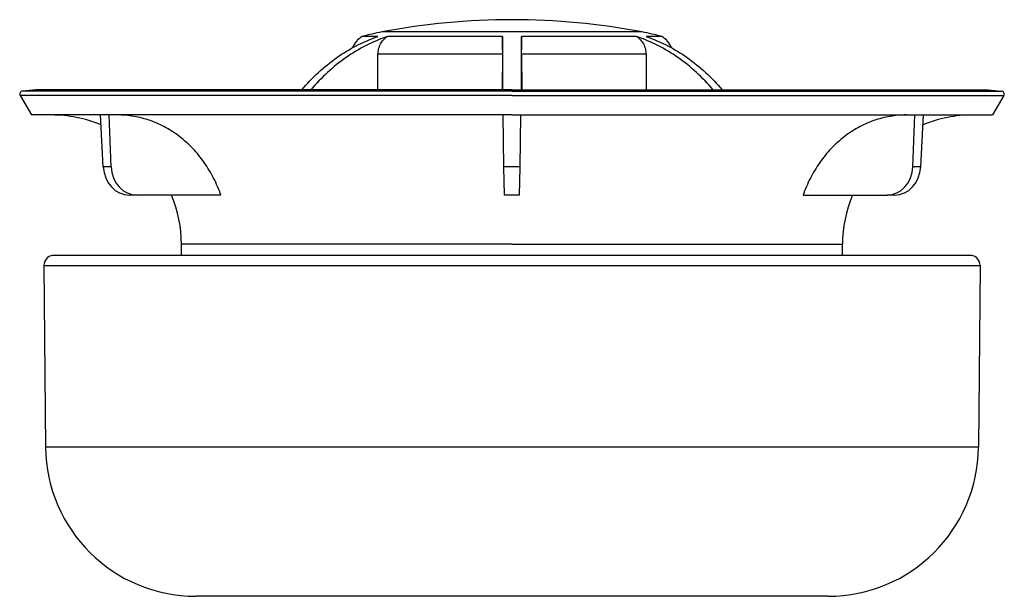
# Model space of a CAD drawing. Units: millimetres. Extents: x 162 to 401, y 110 to 316.
# Drawn here: x 164 to 262, y 258 to 316 of the extents above; entities that cross this region are included whole.
import ezdxf

# ---------------------------------------------------------------- set-up
doc = ezdxf.new("R2010")
doc.units = ezdxf.units.MM
doc.header["$LTSCALE"] = 46.255
doc.layers.get('0').update_dxf_attribs({"linetype": 'CONTINUOUS'})
for name, color, linetype in [('AT110_010_00_rechts_2_BL3', 7, 'CONTINUOUS'), ('AT110_028_00_rechts_2_BL4', 7, 'CONTINUOUS'), ('AT110_029_00_rechts_2_BL5', 7, 'CONTINUOUS')]:
    doc.layers.add(name, color=color, linetype=linetype)

# ---------------------------------------------------------------- blocks, each defined once
blk = doc.blocks.new('AT110_010_00_RECHTS_2_BL3', base_point=(212.747, 307.25))
at = {"layer": 'AT110_010_00_rechts_2_BL3', "color": 7, "linetype": 'Continuous'}
for p, q in [((165.247, 308.5), (163.921, 308.384)), ((208.517, 308.5), (165.247, 308.5)), ((212.747, 308.5), (208.517, 308.5)), ((212.747, 308.5), (216.977, 308.5)), ((216.977, 308.5), (260.204, 308.5)), ((260.204, 308.5), (260.247, 308.5)), ((260.247, 308.5), (261.573, 308.384)), ((163.687, 307.935), (164.804, 306)), ((261.807, 307.935), (260.689, 306)), ((165.465, 306), (164.804, 306)), ((166.78, 306), (165.465, 306)), ((171.685, 306), (166.78, 306)), ((172.501, 306), (171.685, 306)), ((211.857, 306), (172.501, 306)), ((212.747, 306), (211.857, 306)), ((212.747, 306), (213.636, 306)), ((213.636, 306), (252.992, 306)), ((252.992, 306), (253.808, 306)), ((253.808, 306), (258.713, 306)), ((258.713, 306), (260.028, 306)), ((260.028, 306), (260.689, 306))]:
    blk.add_line(p, q, dxfattribs=at)
at = {"layer": 'AT110_010_00_rechts_2_BL3', "color": 9, "linetype": 'Continuous'}
for p, q in [((212.747, 307.935), (163.687, 307.935)), ((165.145, 308.384), (163.921, 308.384)), ((165.247, 308.384), (165.145, 308.384)), ((212.747, 308.384), (165.247, 308.384)), ((212.747, 308.384), (260.247, 308.384)), ((212.747, 307.935), (261.807, 307.935)), ((260.247, 308.384), (260.349, 308.384)), ((260.349, 308.384), (261.573, 308.384))]:
    blk.add_line(p, q, dxfattribs=at)
at = {"layer": 'AT110_010_00_rechts_2_BL3', "color": 7, "linetype": 'Continuous'}
for centre, start, end in [((163.947, 308.085), 95, 210), ((261.547, 308.085), 330, 85)]:
    blk.add_arc(centre, 0.3, start, end, dxfattribs=at)
blk = doc.blocks.new('AT110_028_00_RECHTS_2_BL4', base_point=(212.747, 303.745))
at = {"layer": 'AT110_028_00_rechts_2_BL4', "color": 7, "linetype": 'Continuous'}
for p, q in [((199.36, 313.814), (197.808, 313.814)), ((211.796, 313.814), (200.311, 313.814)), ((225.182, 313.814), (213.698, 313.814)), ((227.685, 313.814), (226.133, 313.814)), ((199.359, 308.5), (199.378, 312.058)), ((211.796, 312.058), (211.781, 308.5)), ((213.697, 312.058), (213.712, 308.5)), ((226.115, 312.058), (226.134, 308.5)), ((165.289, 308.5), (165.247, 308.5)), ((208.517, 308.5), (165.289, 308.5)), ((212.747, 308.5), (208.517, 308.5)), ((212.747, 308.5), (216.977, 308.5)), ((216.977, 308.5), (260.247, 308.5)), ((171.964, 300.843), (171.685, 306)), ((172.764, 300.843), (172.575, 306)), ((211.947, 300.843), (211.857, 306)), ((213.546, 300.843), (213.636, 306)), ((252.729, 300.843), (252.918, 306)), ((253.529, 300.843), (253.808, 306)), ((211.997, 298), (211.947, 300.843)), ((213.497, 298), (213.546, 300.843)), ((175.334, 298), (174.584, 298)), ((175.334, 298), (174.584, 298)), ((183.713, 298), (175.334, 298)), ((213.497, 298), (211.997, 298)), ((213.497, 298), (211.997, 298)), ((241.78, 298), (250.16, 298)), ((250.91, 298), (250.16, 298)), ((250.91, 298), (250.16, 298)), ((179.79, 291.989), (179.78, 293.114)), ((245.704, 291.989), (245.714, 293.114))]:
    blk.add_line(p, q, dxfattribs=at)
at = {"layer": 'AT110_028_00_rechts_2_BL4', "color": 9, "linetype": 'Continuous'}
for p, q in [((212.747, 314.286), (199.766, 314.286)), ((225.727, 314.286), (212.747, 314.286)), ((211.796, 312.058), (199.378, 312.058)), ((226.115, 312.058), (213.697, 312.058)), ((172.764, 300.843), (171.964, 300.843)), ((213.546, 300.843), (211.947, 300.843)), ((253.529, 300.843), (252.729, 300.843)), ((212.747, 293.114), (179.78, 293.114)), ((212.747, 293.114), (245.714, 293.114))]:
    blk.add_line(p, q, dxfattribs=at)
at = {"layer": 'AT110_028_00_rechts_2_BL4', "color": 7, "linetype": 'Continuous'}
for centre, radius, start, end in [((212.747, 245.5), 70, 90, 100.68644), ((212.747, 245.5), 70, 79.31356, 90), ((198.733, 312.041), 2, 117.53585, 160.76442), ((203.493, 294.537), 20.098, 100.68644, 106.43129), ((222, 294.537), 20.098, 73.56871, 79.31356), ((226.761, 312.041), 2, 19.23558, 62.46415), ((166.78, 293), 13, 67.5723, 90), ((258.713, 293), 13, 90, 112.4277), ((166.78, 293), 13, 0.5, 22.62487), ((258.713, 293), 13, 157.37513, 179.5)]:
    blk.add_arc(centre, radius, start, end, dxfattribs=at)
for centre, major_axis, start_param, end_param in [((174.558, 301), (-0.105, 2.999), -4.690216, -3.17178), ((175.36, 301), (0.105, 2.999), -4.629842, -3.111406), ((250.134, 301), (-0.105, 2.999), -3.17178, -1.653343), ((250.936, 301), (0.105, 2.999), -3.111406, -1.592969)]:
    blk.add_ellipse(centre, major_axis=major_axis, ratio=0.865762, start_param=start_param, end_param=end_param, dxfattribs=at)
for points, knots in [([(191.776, 308.501), (192.29, 309.116), (193.388, 310.273), (195.23, 311.763), (197.223, 312.966), (198.64, 313.568), (199.36, 313.814)], [0, 0, 0, 0, 0.256872, 0.50888, 0.756365, 1, 1, 1, 1]), ([(200.311, 313.814), (199.586, 313.569), (198.16, 312.967), (196.155, 311.764), (194.303, 310.274), (193.2, 309.116), (192.684, 308.501)], [0, 0, 0, 0, 0.244123, 0.491769, 0.743607, 1, 1, 1, 1]), ([(199.378, 312.058), (199.379, 312.237), (199.423, 312.594), (199.61, 313.091), (199.907, 313.514), (200.17, 313.73), (200.311, 313.814)], [0, 0, 0, 0, 0.259715, 0.514762, 0.761908, 1, 1, 1, 1]), ([(211.796, 313.814), (211.797, 313.71), (211.798, 313.468), (211.799, 312.882), (211.798, 312.401), (211.796, 312.058)], [0, 0, 0, 0, 0.177147, 0.414877, 1, 1, 1, 1]), ([(211.839, 308.501), (211.837, 309.082), (211.833, 310.157), (211.824, 311.632), (211.812, 312.822), (211.802, 313.517), (211.796, 313.814)], [0, 0, 0, 0, 0.328234, 0.607236, 0.832388, 1, 1, 1, 1]), ([(213.698, 313.814), (213.691, 313.517), (213.681, 312.822), (213.669, 311.632), (213.66, 310.157), (213.656, 309.082), (213.654, 308.501)], [0, 0, 0, 0, 0.167612, 0.392764, 0.671766, 1, 1, 1, 1]), ([(213.697, 312.058), (213.696, 312.401), (213.694, 312.882), (213.695, 313.468), (213.697, 313.71), (213.698, 313.814)], [0, 0, 0, 0, 0.585123, 0.822853, 1, 1, 1, 1]), ([(225.182, 313.814), (225.323, 313.73), (225.586, 313.514), (225.883, 313.091), (226.071, 312.594), (226.115, 312.237), (226.115, 312.058)], [0, 0, 0, 0, 0.238092, 0.485238, 0.740285, 1, 1, 1, 1]), ([(232.81, 308.501), (232.293, 309.116), (231.191, 310.274), (229.339, 311.764), (227.333, 312.967), (225.907, 313.569), (225.182, 313.814)], [0, 0, 0, 0, 0.256393, 0.508231, 0.755877, 1, 1, 1, 1]), ([(226.133, 313.814), (226.853, 313.568), (228.271, 312.966), (230.264, 311.763), (232.106, 310.273), (233.203, 309.116), (233.718, 308.501)], [0, 0, 0, 0, 0.243635, 0.49112, 0.743128, 1, 1, 1, 1]), ([(183.713, 298), (183.508, 298.583), (183.144, 299.435), (182.547, 300.507), (181.891, 301.515), (180.952, 302.665), (179.865, 303.654), (178.925, 304.325), (177.954, 304.91), (176.67, 305.484), (175.05, 305.906), (173.942, 306), (173.391, 306)], [0, 0, 0, 0, 0.133185, 0.198946, 0.264071, 0.392237, 0.517719, 0.579551, 0.640804, 0.761722, 0.881196, 1, 1, 1, 1]), ([(252.102, 306), (251.551, 306), (250.443, 305.906), (248.823, 305.484), (247.539, 304.91), (246.568, 304.325), (245.629, 303.654), (244.541, 302.665), (243.603, 301.515), (242.946, 300.507), (242.35, 299.435), (241.985, 298.583), (241.78, 298)], [0, 0, 0, 0, 0.118804, 0.238278, 0.359196, 0.420449, 0.482281, 0.607763, 0.735929, 0.801054, 0.866815, 1, 1, 1, 1])]:
    blk.add_open_spline(points, degree=3, knots=knots, dxfattribs=at)
blk = doc.blocks.new('AT110_029_00_RECHTS_2_BL5', base_point=(212.747, 274.995))
at = {"layer": 'AT110_029_00_rechts_2_BL5', "color": 7, "linetype": 'Continuous'}
for p, q in [((212.747, 291.989), (166.905, 291.989)), ((258.588, 291.989), (212.747, 291.989)), ((166.056, 290.992), (166.214, 272.869)), ((259.438, 290.992), (259.28, 272.869)), ((181.239, 258), (181.213, 258)), ((181.243, 258), (181.221, 258)), ((181.243, 258), (181.239, 258)), ((181.747, 258), (181.243, 258)), ((182.142, 258), (181.243, 258)), ((182.15, 258), (181.747, 258)), ((182.15, 258), (182.142, 258)), ((182.967, 258), (182.15, 258)), ((182.967, 258), (182.15, 258)), ((183.357, 258), (182.967, 258)), ((183.357, 258), (182.967, 258)), ((183.718, 258), (183.357, 258)), ((184.022, 258), (183.357, 258)), ((183.736, 258), (183.718, 258)), ((184.022, 258), (183.736, 258)), ((184.421, 258), (184.022, 258)), ((184.421, 258), (184.022, 258)), ((185.855, 258), (184.421, 258)), ((185.855, 258), (184.421, 258)), ((186.036, 258), (185.855, 258)), ((186.036, 258), (185.855, 258)), ((186.651, 258), (186.036, 258)), ((186.651, 258), (186.036, 258)), ((186.653, 258), (186.651, 258)), ((186.653, 258), (186.651, 258)), ((186.891, 258), (186.653, 258)), ((186.891, 258), (186.653, 258)), ((187.632, 258), (186.891, 258)), ((187.784, 258), (186.891, 258)), ((187.747, 258), (187.632, 258)), ((187.784, 258), (187.747, 258)), ((188.04, 258), (187.784, 258)), ((188.62, 258), (187.784, 258)), ((188.392, 258), (188.04, 258)), ((188.62, 258), (188.392, 258)), ((188.747, 258), (188.62, 258)), ((188.747, 258), (188.62, 258)), ((188.791, 258), (188.747, 258)), ((188.924, 258), (188.747, 258)), ((188.819, 258), (188.791, 258)), ((188.924, 258), (188.819, 258)), ((188.981, 258), (188.924, 258)), ((189.323, 258), (188.924, 258)), ((189.247, 258), (188.981, 258)), ((189.323, 258), (189.247, 258)), ((189.38, 258), (189.323, 258)), ((189.627, 258), (189.323, 258)), ((189.627, 258), (189.38, 258)), ((189.722, 258), (189.627, 258)), ((189.722, 258), (189.627, 258)), ((189.798, 258), (189.722, 258)), ((189.874, 258), (189.722, 258)), ((189.874, 258), (189.798, 258)), ((189.988, 258), (189.874, 258)), ((189.988, 258), (189.874, 258)), ((190.005, 258), (189.988, 258)), ((190.396, 258), (189.988, 258)), ((190.225, 258), (190.005, 258)), ((190.396, 258), (190.225, 258)), ((192.724, 258), (190.396, 258)), ((192.724, 258), (190.396, 258)), ((192.747, 258), (192.724, 258)), ((192.747, 258), (192.724, 258)), ((193.101, 258), (192.747, 258)), ((193.101, 258), (192.747, 258)), ((193.227, 258), (193.101, 258)), ((196.747, 258), (193.101, 258)), ((193.406, 258), (193.227, 258)), ((196.747, 258), (193.406, 258)), ((212.747, 258), (196.747, 258)), ((212.747, 258), (196.747, 258)), ((230.747, 258), (212.747, 258)), ((241.011, 258), (230.747, 258)), ((242.747, 258), (242.747, 258.02)), ((244.28, 258), (242.747, 258)), ((244.273, 258), (242.747, 258))]:
    blk.add_line(p, q, dxfattribs=at)
at = {"layer": 'AT110_029_00_rechts_2_BL5', "color": 9, "linetype": 'Continuous'}
for p, q in [((166.056, 290.992), (212.747, 290.992)), ((212.747, 290.992), (259.438, 290.992)), ((212.747, 272.869), (166.214, 272.869)), ((259.28, 272.869), (212.747, 272.869))]:
    blk.add_line(p, q, dxfattribs=at)
at = {"layer": 'AT110_029_00_rechts_2_BL5', "color": 7, "linetype": 'Continuous'}
for centre, radius, start, end in [((167.055, 291), 1, 98.62913, 180.5), ((258.438, 291), 1, 359.5, 81.37087), ((181.213, 273), 15, 180.5, 270), ((244.28, 273), 15, 270, 359.5)]:
    blk.add_arc(centre, radius, start, end, dxfattribs=at)
for points, knots in [([(242.74, 258.024), (242.733, 258.025), (242.713, 258.027), (242.678, 258.028), (242.629, 258.029), (242.566, 258.029), (242.49, 258.029), (242.365, 258.027), (242.181, 258.022), (241.93, 258.015), (241.645, 258.008), (241.335, 258.002), (241.121, 258), (241.011, 258)], [0, 0, 0, 0, 0.012464, 0.03303, 0.061586, 0.097944, 0.141849, 0.192991, 0.315468, 0.461865, 0.627986, 0.809087, 1, 1, 1, 1]), ([(242.747, 258.02), (242.747, 258.021), (242.744, 258.023), (242.741, 258.023), (242.74, 258.024)], [0, 0, 0, 0, 0.300314, 1, 1, 1, 1])]:
    blk.add_open_spline(points, degree=3, knots=knots, dxfattribs=at)
blk = doc.blocks.new('TC-3690002_SL')
at = {"layer": 'AT110_010_00_rechts_2_BL3'}
blk.add_blockref('AT110_010_00_RECHTS_2_BL3', (0, -8.25), dxfattribs=at)
at = {"layer": 'AT110_028_00_rechts_2_BL4'}
blk.add_blockref('AT110_028_00_RECHTS_2_BL4', (0, -11.756), dxfattribs=at)
at = {"layer": 'AT110_029_00_rechts_2_BL5'}
blk.add_blockref('AT110_029_00_RECHTS_2_BL5', (0, -40.506), dxfattribs=at)

msp = doc.modelspace()

# ---------------------------------------------------------------- block references
msp.add_blockref('TC-3690002_SL', (212.747, 315.5))

doc.saveas('drawing.dxf')
